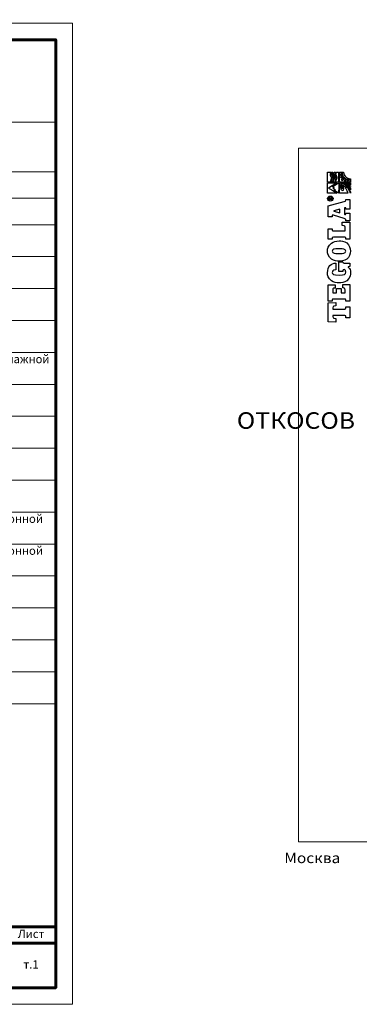
# Model space of a CAD drawing. Units: millimetres. Extents: x -15301 to -5902, y 6346 to 6649.
# Drawn here: x -12193 to -12090, y 6346 to 6644 of the extents above; entities that cross this region are included whole.
import ezdxf

# ---------------------------------------------------------------- set-up
doc = ezdxf.new("R2010")
doc.units = ezdxf.units.MM
doc.layers.get('Defpoints').update_dxf_attribs({"color": 1, "lineweight": 15})
for name, color, linetype, lineweight in [('Внутренняя рамка', 7, 'Continuous', 60), ('Граница чертежа на печать', 7, 'Continuous', 15), ('Текст', 7, 'Continuous', 15)]:
    doc.layers.add(name, color=color, linetype=linetype, lineweight=lineweight)
doc.layers.add('Тегола', color=152, linetype='Continuous')
doc.styles.add('GOST-2.304_Type-B', font='txt')
doc.styles.get("Standard").update_dxf_attribs({"font": 'arial.ttf'})
doc.dimstyles.new('Геомат', dxfattribs={"dimscale": 100, "dimtxt": 0.2, "dimasz": 0.075, "dimexe": 0.015, "dimexo": 0.0625, "dimgap": 0.0625, "dimtad": 1, "dimtxsty": 'Standard', "dimblk": 'OBLIQUE', "dimcen": 0.075, "dimdle": 0.0375, "dimadec": 0, "dimazin": 0, "dimtfac": 1, "dimtmove": 0, "dimatfit": 3, "dimfxl": 1, "dimarcsym": 0})

# ---------------------------------------------------------------- blocks, each defined once
blk = doc.blocks.new('_Oblique')
at = {"color": 0, "linetype": 'ByBlock', "lineweight": -2}
blk.add_line((-0.5, -0.5), (0.5, 0.5), dxfattribs=at)
blk = doc.blocks.new('*D113')
at = {"color": 0, "lineweight": -2, "transparency": 16777216}
for p, q in [((-10564.39, 6535.73), (-10564.39, 6518)), ((-10525.94, 6518.15), (-10564.79, 6518.15))]:
    blk.add_line(p, q, dxfattribs=at)
at = {"color": 0, "linetype": 'ByBlock', "lineweight": -2, "transparency": 16777216}
blk.add_line((-10526.34, 6535.73), (-10526.34, 6518), dxfattribs=at)
at = {"layer": 'Defpoints', "color": 0, "transparency": 16777216}
for p in [(-10564.39, 6536.33), (-10526.34, 6536.33), (-10564.39, 6518.15)]:
    blk.add_point(p, dxfattribs=at)
at = {"color": 0, "lineweight": -2, "transparency": 16777216, "xscale": 1.5, "yscale": 1.5, "zscale": 1.5, "rotation": 180}
blk.add_blockref('_Oblique', (-10564.39, 6518.15), dxfattribs=at)
at = {"color": 0, "lineweight": -2, "transparency": 16777216, "xscale": 1.5, "yscale": 1.5, "zscale": 1.5}
blk.add_blockref('_Oblique', (-10526.34, 6518.15), dxfattribs=at)
at = {"color": 0, "transparency": 16777216, "insert": (-10545.36, 6520.28), "char_height": 3, "width": 9286.6297, "attachment_point": 5}
blk.add_mtext('не менее 500', dxfattribs=at)
blk = doc.blocks.new('*D114')
at = {"color": 0, "linetype": 'ByBlock', "lineweight": -2, "transparency": 16777216}
blk.add_line((-10663.97, 6478.77), (-10663.97, 6461.03), dxfattribs=at)
at = {"color": 0, "lineweight": -2, "transparency": 16777216}
for p, q in [((-10650.5, 6478.77), (-10650.5, 6461.03)), ((-10664.37, 6461.18), (-10650.1, 6461.18))]:
    blk.add_line(p, q, dxfattribs=at)
at = {"layer": 'Defpoints', "color": 0, "transparency": 16777216}
for p in [(-10663.97, 6479.37), (-10650.5, 6479.37), (-10650.5, 6461.18)]:
    blk.add_point(p, dxfattribs=at)
at = {"color": 0, "lineweight": -2, "transparency": 16777216, "xscale": 1.5, "yscale": 1.5, "zscale": 1.5, "rotation": 180}
blk.add_blockref('_Oblique', (-10663.97, 6461.18), dxfattribs=at)
at = {"color": 0, "lineweight": -2, "transparency": 16777216, "xscale": 1.5, "yscale": 1.5, "zscale": 1.5}
blk.add_blockref('_Oblique', (-10650.5, 6461.18), dxfattribs=at)
at = {"color": 0, "transparency": 16777216, "insert": (-10657.24, 6463.31), "char_height": 3, "width": 9286.6297, "attachment_point": 5}
blk.add_mtext(' 500', dxfattribs=at)
blk = doc.blocks.new('*T157')
at = {"layer": 'Граница чертежа на печать', "color": 0, "linetype": 'Continuous', "lineweight": 60, "transparency": 16777216}
for p, q in [((0, 0), (185, 0)), ((0, 0), (0, -18.5)), ((10, 0), (10, -18.5)), ((20, 0), (20, -18.5)), ((30, 0), (30, -18.5)), ((40, 0), (40, -18.5)), ((55, 0), (55, -18.5)), ((65, 0), (65, -18.5)), ((170, 0), (170, -18.5)), ((185, 0), (185, -18.5)), ((170, -5), (185, -5)), ((0, -10), (65, -10)), ((0, -18.5), (185, -18.5))]:
    blk.add_line(p, q, dxfattribs=at)
at = {"layer": 'Граница чертежа на печать', "color": 0, "linetype": 'Continuous', "transparency": 16777216}
blk.add_line((0, -5), (65, -5), dxfattribs=at)
at = {"layer": 'Граница чертежа на печать', "color": 0, "linetype": 'Continuous', "transparency": 16777216, "char_height": 2.5, "width": 13, "attachment_point": 5, "style": 'GOST-2.304_Type-B'}
for s, insert in [('Лист', (177.5, -2.5)), ('т.1', (177.5, -11.75))]:
    blk.add_mtext(s, dxfattribs=dict(at, insert=insert))
at = {"layer": 'Граница чертежа на печать', "color": 0, "linetype": 'Continuous', "transparency": 16777216, "attachment_point": 5}
for s, insert, char_height, width in [('Ведомость чертежей', (117.5, -9.25), 3.5, 103), ('№ док.', (35, -14.25), 2.5, 9), ('Изм.', (5, -14.25), 2.5, 8), ('Кол.уч.', (15, -14.25), 2.5, 9), ('Лист', (25, -14.25), 2.5, 8), ('Подп.', (47.5, -14.25), 2.5, 13), ('Дата', (60, -14.25), 2.5, 8)]:
    blk.add_mtext(s, dxfattribs=dict(at, insert=insert, char_height=char_height, width=width))
blk = doc.blocks.new('Тегола')
at = {"layer": 'Тегола', "color": 152}
for points, knots in [([(-50.4, 0), (-50.4, 0), (-50.8, -16.4), (-50.8, -16.4), (-50.8, -16.4), (-50.8, -16.4), (-43.5, -16.4), (-43.5, -16.4), (-43.5, -16.4), (-43.5, -16.4), (-42.7, -12.5), (-42.7, -12.5), (-42.7, -12.5), (-42.4, -10.8), (-42.3, -10.2), (-39.2, -10.2), (-39.2, -10.2), (-39.2, -10.2), (-36.8, -10.2), (-36.8, -10.2), (-36.8, -10.2), (-36.8, -10.2), (-36.8, -35.7), (-36.8, -35.7), (-36.8, -35.7), (-36.8, -37.9), (-37.4, -38.4), (-39.2, -38.4), (-39.2, -38.4), (-39.2, -38.4), (-41.7, -38.4), (-41.7, -38.4), (-41.7, -38.4), (-41.7, -38.4), (-41.7, -47), (-41.7, -47), (-41.7, -47), (-41.7, -47), (-18.1, -47), (-18.1, -47), (-18.1, -47), (-18.1, -47), (-18.1, -38.4), (-18.1, -38.4), (-18.1, -38.4), (-18.1, -38.4), (-20.6, -38.4), (-20.6, -38.4), (-20.6, -38.4), (-23, -38.4), (-23, -37), (-23, -35.7), (-23, -35.7), (-23, -35.7), (-23, -10.2), (-23, -10.2), (-23, -10.2), (-23, -10.2), (-20.6, -10.2), (-20.6, -10.2), (-20.6, -10.2), (-17.6, -10.2), (-17.4, -10.5), (-17, -12.5), (-17, -12.5), (-17, -12.5), (-16.3, -16.4), (-16.3, -16.4), (-16.3, -16.4), (-16.3, -16.4), (-9, -16.4), (-9, -16.4), (-9, -16.4), (-9, -16.4), (-9.4, 0), (-9.4, 0), (-9.4, 0), (-9.4, 0), (-50.4, 0), (-50.4, 0)], [0, 0, 0, 0, 0.05, 0.05, 0.05, 0.05, 0.1, 0.1, 0.1, 0.1, 0.15, 0.15, 0.15, 0.15, 0.2, 0.2, 0.2, 0.2, 0.25, 0.25, 0.25, 0.25, 0.3, 0.3, 0.3, 0.3, 0.35, 0.35, 0.35, 0.35, 0.4, 0.4, 0.4, 0.4, 0.45, 0.45, 0.45, 0.45, 0.5, 0.5, 0.5, 0.5, 0.55, 0.55, 0.55, 0.55, 0.6, 0.6, 0.6, 0.6, 0.65, 0.65, 0.65, 0.65, 0.7, 0.7, 0.7, 0.7, 0.75, 0.75, 0.75, 0.75, 0.8, 0.8, 0.8, 0.8, 0.85, 0.85, 0.85, 0.85, 0.9, 0.9, 0.9, 0.9, 0.95, 0.95, 0.95, 0.95, 1, 1, 1, 1]), ([(22.1, -34.3), (21.5, -35.9), (20.9, -36.8), (17.6, -36.8), (17.6, -36.8), (17.6, -36.8), (12.1, -36.8), (12.1, -36.8), (12.1, -36.8), (12.1, -36.8), (12.1, -28.3), (12.1, -28.3), (12.1, -28.3), (12.1, -28.3), (21.1, -28.3), (21.1, -28.3), (21.1, -28.3), (21.1, -28.3), (21.1, -18.1), (21.1, -18.1), (21.1, -18.1), (21.1, -18.1), (12.1, -18.1), (12.1, -18.1), (12.1, -18.1), (12.1, -18.1), (12.1, -10.2), (12.1, -10.2), (12.1, -10.2), (12.1, -10.2), (18, -10.2), (18, -10.2), (18, -10.2), (20.6, -10.2), (21.1, -10.5), (21.5, -12.1), (21.5, -12.1), (21.7, -13), (21.9, -14.5), (22, -15.1), (22, -15.1), (22, -15.1), (29.2, -15.1), (29.2, -15.1), (29.2, -15.1), (29.2, -15.1), (29.2, 0), (29.2, 0), (29.2, 0), (29.2, 0), (-6, 0), (-6, 0), (-6, 0), (-6, 0), (-6, -8.6), (-6, -8.6), (-6, -8.6), (-6, -8.6), (-4, -8.6), (-4, -8.6), (-4, -8.6), (-1.6, -8.6), (-1.7, -9.9), (-1.7, -11.3), (-1.7, -11.3), (-1.7, -11.3), (-1.7, -35.7), (-1.7, -35.7), (-1.7, -35.7), (-1.7, -37), (-1.6, -38.4), (-4.1, -38.4), (-4.1, -38.4), (-4.1, -38.4), (-6, -38.4), (-6, -38.4), (-6, -38.4), (-6, -38.4), (-6, -47), (-6, -47), (-6, -47), (-6, -47), (29.6, -47), (29.6, -47), (29.6, -47), (29.6, -47), (30, -31.7), (30, -31.7), (30, -31.7), (30, -31.7), (22.7, -31.7), (22.7, -31.7), (22.7, -31.7), (22.6, -32.6), (22.4, -33.5), (22.1, -34.3)], [0, 0, 0, 0, 0.041667, 0.041667, 0.041667, 0.041667, 0.083333, 0.083333, 0.083333, 0.083333, 0.125, 0.125, 0.125, 0.125, 0.166667, 0.166667, 0.166667, 0.166667, 0.208333, 0.208333, 0.208333, 0.208333, 0.25, 0.25, 0.25, 0.25, 0.291667, 0.291667, 0.291667, 0.291667, 0.333333, 0.333333, 0.333333, 0.333333, 0.375, 0.375, 0.375, 0.375, 0.416667, 0.416667, 0.416667, 0.416667, 0.458333, 0.458333, 0.458333, 0.458333, 0.5, 0.5, 0.5, 0.5, 0.541667, 0.541667, 0.541667, 0.541667, 0.583333, 0.583333, 0.583333, 0.583333, 0.625, 0.625, 0.625, 0.625, 0.666667, 0.666667, 0.666667, 0.666667, 0.708333, 0.708333, 0.708333, 0.708333, 0.75, 0.75, 0.75, 0.75, 0.791667, 0.791667, 0.791667, 0.791667, 0.833333, 0.833333, 0.833333, 0.833333, 0.875, 0.875, 0.875, 0.875, 0.916667, 0.916667, 0.916667, 0.916667, 0.958333, 0.958333, 0.958333, 0.958333, 1, 1, 1, 1]), ([(57.8, -31.8), (57.8, -31.8), (59, -31.8), (59, -31.8), (59, -31.8), (61.7, -31.8), (61.7, -33), (61.7, -34.5), (61.7, -34.5), (61.7, -34.5), (61.7, -34.8), (61.7, -34.8), (61.7, -34.8), (61.7, -36.9), (59.3, -37.9), (56, -37.9), (56, -37.9), (52, -37.9), (49.7, -36.5), (49.7, -23.6), (49.7, -23.6), (49.7, -10.3), (52, -9), (55.5, -9), (55.5, -9), (57.3, -9), (61.1, -9.6), (61.4, -16.4), (61.4, -16.4), (61.4, -16.4), (75.6, -16.4), (75.6, -16.4), (75.6, -16.4), (75.6, -6.4), (68.6, 1.2), (54.4, 1.2), (54.4, 1.2), (49.9, 1.2), (42.8, -0.1), (37.7, -7.4), (37.7, -7.4), (34.5, -12.1), (33, -18.4), (33, -23.6), (33, -23.6), (33, -27.9), (33.6, -34.8), (37.4, -40.1), (37.4, -40.1), (43.1, -48.2), (52.8, -48.1), (55.6, -48.1), (55.6, -48.1), (60.1, -48.1), (63.3, -47.1), (67.1, -43.4), (67.1, -43.4), (67.1, -43.4), (67.5, -43.4), (67.5, -43.4), (67.5, -43.4), (67.5, -43.4), (68.2, -47), (68.2, -47), (68.2, -47), (68.2, -47), (75.5, -47), (75.5, -47), (75.5, -47), (75.5, -47), (75.5, -34.6), (75.5, -34.6), (75.5, -34.6), (75.5, -32.7), (76.2, -32), (78.5, -31.8), (78.5, -31.8), (78.5, -31.8), (78.5, -23.2), (78.5, -23.2), (78.5, -23.2), (78.5, -23.2), (57.8, -23.2), (57.8, -23.2), (57.8, -23.2), (57.8, -23.2), (57.8, -31.8), (57.8, -31.8)], [0, 0, 0, 0, 0.045455, 0.045455, 0.045455, 0.045455, 0.090909, 0.090909, 0.090909, 0.090909, 0.136364, 0.136364, 0.136364, 0.136364, 0.181818, 0.181818, 0.181818, 0.181818, 0.227273, 0.227273, 0.227273, 0.227273, 0.272727, 0.272727, 0.272727, 0.272727, 0.318182, 0.318182, 0.318182, 0.318182, 0.363636, 0.363636, 0.363636, 0.363636, 0.409091, 0.409091, 0.409091, 0.409091, 0.454545, 0.454545, 0.454545, 0.454545, 0.5, 0.5, 0.5, 0.5, 0.545455, 0.545455, 0.545455, 0.545455, 0.590909, 0.590909, 0.590909, 0.590909, 0.636364, 0.636364, 0.636364, 0.636364, 0.681818, 0.681818, 0.681818, 0.681818, 0.727273, 0.727273, 0.727273, 0.727273, 0.772727, 0.772727, 0.772727, 0.772727, 0.818182, 0.818182, 0.818182, 0.818182, 0.863636, 0.863636, 0.863636, 0.863636, 0.909091, 0.909091, 0.909091, 0.909091, 0.954545, 0.954545, 0.954545, 0.954545, 1, 1, 1, 1]), ([(101.4, 1.2), (97, 1.2), (89.3, -0.1), (84.3, -7.4), (84.3, -7.4), (80.4, -13), (79.5, -19.3), (79.5, -23.5), (79.5, -23.5), (79.5, -27.7), (80.2, -34.6), (84, -39.9), (84, -39.9), (88.3, -46), (95.6, -48.1), (101.4, -48.1), (101.4, -48.1), (107.1, -48.1), (114.5, -46), (118.8, -39.9), (118.8, -39.9), (122.6, -34.6), (123.3, -27.7), (123.3, -23.5), (123.3, -23.5), (123.3, -17.7), (121.6, -11.6), (118.6, -7.4), (118.6, -7.4), (113.5, -0.1), (105.8, 1.2), (101.4, 1.2)], [0, 0, 0, 0, 0.125, 0.125, 0.125, 0.125, 0.25, 0.25, 0.25, 0.25, 0.375, 0.375, 0.375, 0.375, 0.5, 0.5, 0.5, 0.5, 0.625, 0.625, 0.625, 0.625, 0.75, 0.75, 0.75, 0.75, 0.875, 0.875, 0.875, 0.875, 1, 1, 1, 1]), ([(150.7, -36.8), (150.7, -36.8), (145, -36.8), (145, -36.8), (145, -36.8), (145, -36.8), (145, -10.1), (145, -10.1), (145, -10.1), (145, -9.5), (145.1, -8.6), (147, -8.6), (147, -8.6), (147, -8.6), (149.4, -8.6), (149.4, -8.6), (149.4, -8.6), (149.4, -8.6), (149.4, 0), (149.4, 0), (149.4, 0), (149.4, 0), (126.9, 0), (126.9, 0), (126.9, 0), (126.9, 0), (126.9, -8.6), (126.9, -8.6), (126.9, -8.6), (126.9, -8.6), (128.8, -8.6), (128.8, -8.6), (128.8, -8.6), (130.6, -8.6), (131.2, -9.1), (131.2, -11.3), (131.2, -11.3), (131.2, -11.3), (131.2, -35.7), (131.2, -35.7), (131.2, -35.7), (131.2, -37.9), (130.6, -38.4), (128.8, -38.4), (128.8, -38.4), (128.8, -38.4), (126.9, -38.4), (126.9, -38.4), (126.9, -38.4), (126.9, -38.4), (126.9, -47), (126.9, -47), (126.9, -47), (126.9, -47), (163.7, -47), (163.7, -47), (163.7, -47), (163.7, -47), (163.7, -30.5), (163.7, -30.5), (163.7, -30.5), (163.7, -30.5), (156.4, -30.5), (156.4, -30.5), (156.4, -30.5), (155.4, -37.5), (154.4, -36.8), (150.7, -36.8)], [0, 0, 0, 0, 0.058824, 0.058824, 0.058824, 0.058824, 0.117647, 0.117647, 0.117647, 0.117647, 0.176471, 0.176471, 0.176471, 0.176471, 0.235294, 0.235294, 0.235294, 0.235294, 0.294118, 0.294118, 0.294118, 0.294118, 0.352941, 0.352941, 0.352941, 0.352941, 0.411765, 0.411765, 0.411765, 0.411765, 0.470588, 0.470588, 0.470588, 0.470588, 0.529412, 0.529412, 0.529412, 0.529412, 0.588235, 0.588235, 0.588235, 0.588235, 0.647059, 0.647059, 0.647059, 0.647059, 0.705882, 0.705882, 0.705882, 0.705882, 0.764706, 0.764706, 0.764706, 0.764706, 0.823529, 0.823529, 0.823529, 0.823529, 0.882353, 0.882353, 0.882353, 0.882353, 0.941176, 0.941176, 0.941176, 0.941176, 1, 1, 1, 1]), ([(211.3, -38.4), (208.7, -38.4), (208.4, -36.4), (207.9, -34.4), (207.9, -34.4), (207.9, -34.4), (198.5, 0), (198.5, 0), (198.5, 0), (198.5, 0), (174.9, 0), (174.9, 0), (174.9, 0), (174.9, 0), (174.9, -8.6), (174.9, -8.6), (174.9, -8.6), (174.9, -8.6), (177.3, -8.6), (177.3, -8.6), (177.3, -8.6), (178, -8.6), (178.8, -8.8), (178.8, -9.6), (178.8, -9.6), (178.8, -10.1), (178.6, -10.6), (178.3, -11.7), (178.3, -11.7), (178.3, -11.7), (171.3, -34.2), (171.3, -34.2), (171.3, -34.2), (170.4, -37.3), (170, -38.4), (167.4, -38.4), (167.4, -38.4), (167.4, -38.4), (166.3, -38.4), (166.3, -38.4), (166.3, -38.4), (166.3, -38.4), (166.3, -47), (166.3, -47), (166.3, -47), (166.3, -47), (182.6, -47), (182.6, -47), (182.6, -47), (182.6, -47), (182.6, -38.4), (182.6, -38.4), (182.6, -38.4), (182.6, -38.4), (181.9, -38.4), (181.9, -38.4), (181.9, -38.4), (179.7, -38.4), (180, -37), (180.2, -36.2), (180.2, -36.2), (180.2, -36.2), (180.4, -35.4), (180.4, -35.4), (180.4, -35.4), (180.4, -35.4), (194.1, -35.4), (194.1, -35.4), (194.1, -35.4), (194.6, -36.8), (194.5, -37.2), (194.5, -37.3), (194.5, -37.3), (194.5, -37.9), (194.1, -38.4), (192.8, -38.4), (192.8, -38.4), (192.8, -38.4), (191.2, -38.4), (191.2, -38.4), (191.2, -38.4), (191.2, -38.4), (191.2, -47), (191.2, -47), (191.2, -47), (191.2, -47), (212.2, -47), (212.2, -47), (212.2, -47), (212.2, -47), (212.2, -38.4), (212.2, -38.4), (212.2, -38.4), (212.2, -38.4), (211.3, -38.4), (211.3, -38.4)], [0, 0, 0, 0, 0.041667, 0.041667, 0.041667, 0.041667, 0.083333, 0.083333, 0.083333, 0.083333, 0.125, 0.125, 0.125, 0.125, 0.166667, 0.166667, 0.166667, 0.166667, 0.208333, 0.208333, 0.208333, 0.208333, 0.25, 0.25, 0.25, 0.25, 0.291667, 0.291667, 0.291667, 0.291667, 0.333333, 0.333333, 0.333333, 0.333333, 0.375, 0.375, 0.375, 0.375, 0.416667, 0.416667, 0.416667, 0.416667, 0.458333, 0.458333, 0.458333, 0.458333, 0.5, 0.5, 0.5, 0.5, 0.541667, 0.541667, 0.541667, 0.541667, 0.583333, 0.583333, 0.583333, 0.583333, 0.625, 0.625, 0.625, 0.625, 0.666667, 0.666667, 0.666667, 0.666667, 0.708333, 0.708333, 0.708333, 0.708333, 0.75, 0.75, 0.75, 0.75, 0.791667, 0.791667, 0.791667, 0.791667, 0.833333, 0.833333, 0.833333, 0.833333, 0.875, 0.875, 0.875, 0.875, 0.916667, 0.916667, 0.916667, 0.916667, 0.958333, 0.958333, 0.958333, 0.958333, 1, 1, 1, 1]), ([(214, 1), (210.9, 1), (208.5, -1.6), (208.5, -4.8), (208.5, -4.8), (208.5, -8.1), (210.9, -10.7), (214, -10.7), (214, -10.7), (217, -10.7), (219.4, -8.1), (219.4, -4.8), (219.4, -4.8), (219.4, -1.6), (217, 1), (214, 1)], [0, 0, 0, 0, 0.25, 0.25, 0.25, 0.25, 0.5, 0.5, 0.5, 0.5, 0.75, 0.75, 0.75, 0.75, 1, 1, 1, 1]), ([(214, -9.7), (211.4, -9.7), (209.4, -7.5), (209.4, -4.8), (209.4, -4.8), (209.4, -2.2), (211.4, 0), (214, 0), (214, 0), (216.5, 0), (218.5, -2.2), (218.5, -4.8), (218.5, -4.8), (218.5, -7.5), (216.5, -9.7), (214, -9.7)], [0, 0, 0, 0, 0.25, 0.25, 0.25, 0.25, 0.5, 0.5, 0.5, 0.5, 0.75, 0.75, 0.75, 0.75, 1, 1, 1, 1]), ([(236.7, -1), (236.7, -1), (247.6, -18.9), (247.6, -18.9), (247.6, -18.9), (247.6, -18.9), (247.6, 1.2), (247.6, 1.2), (247.6, 1.2), (247.6, 1.2), (225.7, 1.2), (225.7, 1.2), (225.7, 1.2), (225.7, 1.2), (225.8, -18.9), (225.8, -18.9), (225.8, -18.9), (225.8, -18.9), (236.8, -1.1), (236.7, -1)], [0, 0, 0, 0, 0.2, 0.2, 0.2, 0.2, 0.4, 0.4, 0.4, 0.4, 0.6, 0.6, 0.6, 0.6, 0.8, 0.8, 0.8, 0.8, 1, 1, 1, 1]), ([(249.1, 1.2), (249.1, 1.2), (249.1, -5.5), (249.1, -5.5), (249.1, -5.5), (249.6, -5.3), (251, -4.8), (252.4, -5.1), (252.4, -5.1), (255.2, -5.6), (255.2, -6.6), (257.8, -6.8), (257.8, -6.8), (261.5, -7.1), (261.2, -5.5), (264.2, -4.8), (264.2, -4.8), (267.3, -4), (270.1, -5.8), (271, -6.4), (271, -6.4), (271, -6.4), (271, 1.2), (271, 1.2), (271, 1.2), (271, 1.2), (249.1, 1.2), (249.1, 1.2)], [0, 0, 0, 0, 0.142857, 0.142857, 0.142857, 0.142857, 0.285714, 0.285714, 0.285714, 0.285714, 0.428571, 0.428571, 0.428571, 0.428571, 0.571429, 0.571429, 0.571429, 0.571429, 0.714286, 0.714286, 0.714286, 0.714286, 0.857143, 0.857143, 0.857143, 0.857143, 1, 1, 1, 1]), ([(106.5, -25.8), (106.5, -31.7), (106.1, -37.9), (101.4, -37.9), (101.4, -37.9), (96.6, -37.9), (96.2, -31.7), (96.2, -25.8), (96.2, -25.8), (96.2, -25.8), (96.2, -21.2), (96.2, -21.2), (96.2, -21.2), (96.2, -15.2), (96.6, -9), (101.4, -9), (101.4, -9), (105.8, -9), (106.5, -14.3), (106.5, -21.3), (106.5, -21.3), (106.5, -21.3), (106.5, -25.8), (106.5, -25.8)], [0, 0, 0, 0, 0.166667, 0.166667, 0.166667, 0.166667, 0.333333, 0.333333, 0.333333, 0.333333, 0.5, 0.5, 0.5, 0.5, 0.666667, 0.666667, 0.666667, 0.666667, 0.833333, 0.833333, 0.833333, 0.833333, 1, 1, 1, 1]), ([(183.4, -25.2), (183.4, -25.2), (187.4, -12.1), (187.4, -12.1), (187.4, -12.1), (187.4, -12.1), (187.8, -12.1), (187.8, -12.1), (187.8, -12.1), (187.8, -12.1), (191.3, -25.2), (191.3, -25.2), (191.3, -25.2), (191.3, -25.2), (183.4, -25.2), (183.4, -25.2)], [0, 0, 0, 0, 0.25, 0.25, 0.25, 0.25, 0.5, 0.5, 0.5, 0.5, 0.75, 0.75, 0.75, 0.75, 1, 1, 1, 1]), ([(215.1, -5), (215.7, -4.8), (216, -4.1), (216, -3.5), (216, -3.5), (216, -2), (214.8, -1.9), (214.2, -1.9), (214.2, -1.9), (214.2, -1.9), (211.9, -1.9), (211.9, -1.9), (211.9, -1.9), (211.9, -1.9), (211.9, -7.8), (211.9, -7.8), (211.9, -7.8), (211.9, -7.8), (212.6, -7.8), (212.6, -7.8), (212.6, -7.8), (212.6, -7.8), (212.6, -5.3), (212.6, -5.3), (212.6, -5.3), (212.6, -5.3), (214.1, -5.3), (214.1, -5.3), (214.1, -5.3), (215.1, -5.3), (215.1, -6), (215.1, -6.6), (215.1, -6.6), (215.1, -7.3), (215.1, -7.6), (215.3, -7.8), (215.3, -7.8), (215.3, -7.8), (216.1, -7.8), (216.1, -7.8), (216.1, -7.8), (215.8, -7.5), (215.9, -7.2), (215.8, -6.4), (215.8, -6.4), (215.8, -5.8), (215.8, -5.3), (215.1, -5)], [0, 0, 0, 0, 0.083333, 0.083333, 0.083333, 0.083333, 0.166667, 0.166667, 0.166667, 0.166667, 0.25, 0.25, 0.25, 0.25, 0.333333, 0.333333, 0.333333, 0.333333, 0.416667, 0.416667, 0.416667, 0.416667, 0.5, 0.5, 0.5, 0.5, 0.583333, 0.583333, 0.583333, 0.583333, 0.666667, 0.666667, 0.666667, 0.666667, 0.75, 0.75, 0.75, 0.75, 0.833333, 0.833333, 0.833333, 0.833333, 0.916667, 0.916667, 0.916667, 0.916667, 1, 1, 1, 1]), ([(214.2, -4.6), (214.2, -4.6), (212.6, -4.6), (212.6, -4.6), (212.6, -4.6), (212.6, -4.6), (212.6, -2.5), (212.6, -2.5), (212.6, -2.5), (212.6, -2.5), (214.1, -2.5), (214.1, -2.5), (214.1, -2.5), (214.7, -2.5), (215.2, -2.8), (215.2, -3.5), (215.2, -3.5), (215.2, -4.5), (214.5, -4.6), (214.2, -4.6)], [0, 0, 0, 0, 0.2, 0.2, 0.2, 0.2, 0.4, 0.4, 0.4, 0.4, 0.6, 0.6, 0.6, 0.6, 0.8, 0.8, 0.8, 0.8, 1, 1, 1, 1]), ([(235.6, -10.6), (234.5, -12.4), (232.6, -16.1), (232.6, -16.1), (232.6, -16.1), (232.6, -16.1), (232.1, -12.7), (232.1, -12.7), (232.1, -12.7), (232.1, -12.7), (225.9, -22.7), (225.9, -22.7), (225.9, -22.7), (225.9, -22.7), (247.6, -22.8), (247.6, -22.7), (247.6, -22.7), (247.6, -22.7), (239.5, -9.8), (239.5, -9.8), (239.5, -9.8), (239.5, -9.8), (237.1, -13.7), (237.1, -13.7), (237.1, -13.7), (236.5, -12.2), (235.7, -10.6), (235.6, -10.6)], [0, 0, 0, 0, 0.142857, 0.142857, 0.142857, 0.142857, 0.285714, 0.285714, 0.285714, 0.285714, 0.428571, 0.428571, 0.428571, 0.428571, 0.571429, 0.571429, 0.571429, 0.571429, 0.714286, 0.714286, 0.714286, 0.714286, 0.857143, 0.857143, 0.857143, 0.857143, 1, 1, 1, 1]), ([(265, -7.2), (262.2, -8.4), (261.1, -10.4), (257.9, -9.6), (257.9, -9.6), (255.3, -9), (254.8, -7.7), (251.8, -7), (251.8, -7), (250.7, -6.8), (249.6, -7.2), (249.1, -7.4), (249.1, -7.4), (249.1, -7.4), (249.1, -9.7), (249.1, -9.7), (249.1, -9.7), (249.7, -9.5), (251.2, -9.1), (252.4, -9.5), (252.4, -9.5), (255.2, -10.4), (255.3, -11.1), (257.8, -11.7), (257.8, -11.7), (261.5, -12.5), (262.5, -10.3), (265.1, -9.1), (265.1, -9.1), (267.1, -8.2), (270.1, -9.9), (271, -10.4), (271, -10.4), (271, -10.4), (271, -8.5), (271, -8.5), (271, -8.5), (270.1, -8), (266.9, -6.4), (265, -7.2)], [0, 0, 0, 0, 0.1, 0.1, 0.1, 0.1, 0.2, 0.2, 0.2, 0.2, 0.3, 0.3, 0.3, 0.3, 0.4, 0.4, 0.4, 0.4, 0.5, 0.5, 0.5, 0.5, 0.6, 0.6, 0.6, 0.6, 0.7, 0.7, 0.7, 0.7, 0.8, 0.8, 0.8, 0.8, 0.9, 0.9, 0.9, 0.9, 1, 1, 1, 1]), ([(264.2, -12.3), (261.5, -13.6), (261, -15.1), (257.9, -14.4), (257.9, -14.4), (255.3, -13.8), (254.8, -12.5), (251.8, -11.8), (251.8, -11.8), (250.7, -11.5), (249.6, -12), (249.1, -12.2), (249.1, -12.2), (249.1, -12.2), (249.1, -15.4), (249.1, -15.4), (249.1, -15.4), (249.6, -15.2), (251, -14.7), (252.4, -15), (252.4, -15), (255.3, -15.5), (255.2, -16.1), (257.8, -16.7), (257.8, -16.7), (261.1, -17.5), (262.2, -15.1), (264.8, -14.3), (264.8, -14.3), (267.7, -13.4), (270.1, -15), (271, -15.6), (271, -15.6), (271, -15.6), (271, -13.5), (271, -13.5), (271, -13.5), (270, -13), (266.6, -11.2), (264.2, -12.3)], [0, 0, 0, 0, 0.1, 0.1, 0.1, 0.1, 0.2, 0.2, 0.2, 0.2, 0.3, 0.3, 0.3, 0.3, 0.4, 0.4, 0.4, 0.4, 0.5, 0.5, 0.5, 0.5, 0.6, 0.6, 0.6, 0.6, 0.7, 0.7, 0.7, 0.7, 0.8, 0.8, 0.8, 0.8, 0.9, 0.9, 0.9, 0.9, 1, 1, 1, 1]), ([(265, -17.1), (262.2, -18.3), (261.3, -19.9), (257.9, -19.5), (257.9, -19.5), (255.2, -19.2), (254.8, -17.6), (251.8, -16.9), (251.8, -16.9), (250.7, -16.7), (249.6, -17.1), (249.1, -17.3), (249.1, -17.3), (249.1, -17.3), (249.1, -22.6), (249.1, -22.6), (249.1, -22.6), (249.1, -22.6), (271, -22.6), (271, -22.6), (271, -22.6), (271, -22.6), (271, -18.4), (271, -18.4), (271, -18.4), (270.1, -17.9), (266.9, -16.3), (265, -17.1)], [0, 0, 0, 0, 0.142857, 0.142857, 0.142857, 0.142857, 0.285714, 0.285714, 0.285714, 0.285714, 0.428571, 0.428571, 0.428571, 0.428571, 0.571429, 0.571429, 0.571429, 0.571429, 0.714286, 0.714286, 0.714286, 0.714286, 0.857143, 0.857143, 0.857143, 0.857143, 1, 1, 1, 1]), ([(225.7, -42.5), (242.1, -36.1), (245.2, -30.4), (243.4, -28.3), (243.4, -28.3), (242.8, -27.6), (241.7, -27.2), (240.1, -27.3), (240.1, -27.3), (236.8, -27.3), (233.1, -29.6), (235.4, -30.6), (235.4, -30.6), (236, -30.8), (237.2, -30.9), (237.7, -30.9), (237.7, -30.9), (240.3, -30.6), (241, -29.4), (240.5, -29), (240.5, -29), (240.2, -28.8), (239.4, -28.7), (238.7, -29), (238.7, -29), (238.2, -29.2), (238.1, -29.6), (239.4, -29.7), (239.4, -29.7), (236.6, -30.2), (236.6, -29), (238, -28.4), (238, -28.4), (239.6, -27.7), (241.5, -27.9), (242.1, -28.7), (242.1, -28.7), (243.6, -30.5), (239.4, -33.6), (235.3, -33.7), (235.3, -33.7), (232.7, -33.7), (231.3, -32.7), (231.2, -31.7), (231.2, -31.7), (230.8, -28.7), (235.8, -25.9), (241.1, -26), (241.1, -26), (242.8, -26.1), (244.7, -26.8), (245.5, -27.9), (245.5, -27.9), (247.2, -30.2), (245.1, -34), (244.7, -34.6), (244.7, -34.6), (240.7, -40.5), (230.2, -46.1), (225.8, -48.1), (225.8, -48.1), (225.8, -48.1), (228.4, -48.1), (228.4, -48.1), (228.4, -48.1), (230.8, -47.1), (240.1, -42.7), (246, -34.4), (246, -34.4), (245.3, -37.6), (240.2, -43.9), (234.9, -48.1), (234.9, -48.1), (234.9, -48.1), (233.1, -48.1), (233.1, -48.1), (233.1, -48.1), (233.1, -48.1), (236.8, -48.1), (236.8, -48.1), (236.8, -48.1), (239.1, -46.1), (242.2, -43), (246.1, -36.8), (246.1, -36.8), (245.2, -39.9), (242.6, -44.5), (240.2, -48.1), (240.2, -48.1), (240.2, -48.1), (241.7, -48.1), (241.7, -48.1), (241.7, -48.1), (242.3, -47), (244.9, -42.4), (246.1, -39), (246.1, -39), (245.7, -41), (244.2, -46.7), (243.9, -48.1), (243.9, -48.1), (243.9, -48.1), (247.6, -48.1), (247.6, -48.1), (247.6, -48.1), (247.6, -48.1), (247.6, -24.3), (247.6, -24.3), (247.6, -24.3), (247.6, -24.3), (225.7, -24.3), (225.7, -24.3), (225.7, -24.3), (225.7, -24.3), (225.6, -42.5), (225.7, -42.5)], [0, 0, 0, 0, 0.034483, 0.034483, 0.034483, 0.034483, 0.068966, 0.068966, 0.068966, 0.068966, 0.103448, 0.103448, 0.103448, 0.103448, 0.137931, 0.137931, 0.137931, 0.137931, 0.172414, 0.172414, 0.172414, 0.172414, 0.206897, 0.206897, 0.206897, 0.206897, 0.241379, 0.241379, 0.241379, 0.241379, 0.275862, 0.275862, 0.275862, 0.275862, 0.310345, 0.310345, 0.310345, 0.310345, 0.344828, 0.344828, 0.344828, 0.344828, 0.37931, 0.37931, 0.37931, 0.37931, 0.413793, 0.413793, 0.413793, 0.413793, 0.448276, 0.448276, 0.448276, 0.448276, 0.482759, 0.482759, 0.482759, 0.482759, 0.517241, 0.517241, 0.517241, 0.517241, 0.551724, 0.551724, 0.551724, 0.551724, 0.586207, 0.586207, 0.586207, 0.586207, 0.62069, 0.62069, 0.62069, 0.62069, 0.655172, 0.655172, 0.655172, 0.655172, 0.689655, 0.689655, 0.689655, 0.689655, 0.724138, 0.724138, 0.724138, 0.724138, 0.758621, 0.758621, 0.758621, 0.758621, 0.793103, 0.793103, 0.793103, 0.793103, 0.827586, 0.827586, 0.827586, 0.827586, 0.862069, 0.862069, 0.862069, 0.862069, 0.896552, 0.896552, 0.896552, 0.896552, 0.931034, 0.931034, 0.931034, 0.931034, 0.965517, 0.965517, 0.965517, 0.965517, 1, 1, 1, 1]), ([(249.1, -48.1), (249.1, -48.1), (256.7, -48.1), (256.7, -48.1), (256.7, -48.1), (256.7, -39.8), (263.1, -33), (270.9, -33), (270.9, -33), (270.9, -33), (270.9, -33), (270.9, -33), (270.9, -33), (270.9, -33), (270.9, -24.3), (270.9, -24.3), (270.9, -24.3), (270.9, -24.3), (249.1, -24.3), (249.1, -24.3), (249.1, -24.3), (249.1, -24.3), (249.1, -48.1), (249.1, -48.1)], [0, 0, 0, 0, 0.166667, 0.166667, 0.166667, 0.166667, 0.333333, 0.333333, 0.333333, 0.333333, 0.5, 0.5, 0.5, 0.5, 0.666667, 0.666667, 0.666667, 0.666667, 0.833333, 0.833333, 0.833333, 0.833333, 1, 1, 1, 1]), ([(256.1, -42.3), (254.7, -41.8), (252.2, -43.2), (251.1, -41.1), (251.1, -41.1), (251.1, -41.1), (250.8, -40), (250.8, -40), (250.8, -40), (252.4, -41.2), (255.2, -39.7), (256.1, -42.3)], [0, 0, 0, 0, 0.333333, 0.333333, 0.333333, 0.333333, 0.666667, 0.666667, 0.666667, 0.666667, 1, 1, 1, 1]), ([(257.1, -39.1), (255.4, -38), (251.8, -38.9), (251.2, -35.8), (251.2, -35.8), (251.2, -35.8), (251.1, -34.4), (251.1, -34.4), (251.1, -34.4), (252.7, -36.4), (256.9, -35.5), (257.1, -39.1)], [0, 0, 0, 0, 0.333333, 0.333333, 0.333333, 0.333333, 0.666667, 0.666667, 0.666667, 0.666667, 1, 1, 1, 1]), ([(253.4, -29.4), (253.4, -29.4), (254.1, -27.8), (254.1, -27.8), (254.1, -27.8), (255, -30.8), (260.3, -32.2), (258.8, -36.3), (258.8, -36.3), (257.4, -34.1), (252.7, -33), (253.4, -29.4)], [0, 0, 0, 0, 0.333333, 0.333333, 0.333333, 0.333333, 0.666667, 0.666667, 0.666667, 0.666667, 1, 1, 1, 1]), ([(259.4, -27.1), (259.4, -27.1), (260.3, -26.1), (260.3, -26.1), (260.3, -26.1), (260.1, -28.6), (263.4, -30.9), (261.3, -33.6), (261.3, -33.6), (260.9, -31.6), (258, -29.6), (259.4, -27.1)], [0, 0, 0, 0, 0.333333, 0.333333, 0.333333, 0.333333, 0.666667, 0.666667, 0.666667, 0.666667, 1, 1, 1, 1]), ([(264.4, -26.8), (264.4, -26.8), (265.3, -26.3), (265.3, -26.3), (265.3, -26.3), (264.6, -28.1), (266.7, -30.7), (264.5, -32.3), (264.5, -32.3), (264.6, -30.7), (262.7, -28.4), (264.4, -26.8)], [0, 0, 0, 0, 0.333333, 0.333333, 0.333333, 0.333333, 0.666667, 0.666667, 0.666667, 0.666667, 1, 1, 1, 1]), ([(268.2, -27.7), (268.2, -27.7), (268.9, -27.5), (268.9, -27.5), (268.9, -27.5), (268.2, -28.7), (269.2, -30.8), (267.5, -31.5), (267.5, -31.5), (267.8, -30.4), (266.8, -28.6), (268.2, -27.7)], [0, 0, 0, 0, 0.333333, 0.333333, 0.333333, 0.333333, 0.666667, 0.666667, 0.666667, 0.666667, 1, 1, 1, 1]), ([(251.9, -45.4), (251.9, -45.4), (251.5, -44.7), (251.5, -44.7), (251.5, -44.7), (252.8, -45.2), (254.5, -43.6), (255.5, -45.3), (255.5, -45.3), (254.5, -45.2), (253, -46.6), (251.9, -45.4)], [0, 0, 0, 0, 0.333333, 0.333333, 0.333333, 0.333333, 0.666667, 0.666667, 0.666667, 0.666667, 1, 1, 1, 1])]:
    blk.add_open_spline(points, degree=3, knots=knots, dxfattribs=at)

msp = doc.modelspace()

# ---------------------------------------------------------------- linework, layer by layer
at = {"layer": 'Внутренняя рамка', "lineweight": 60}
msp.add_lwpolyline([(-12366.711, 6351.089), (-12366.711, 6638.089), (-12181.711, 6638.089), (-12181.711, 6351.089), (-12366.711, 6351.089)], dxfattribs=at)
at = {"layer": 'Граница чертежа на печать'}
for p, q in [((-12366.711, 6638.089), (-12181.711, 6638.089)), ((-12181.711, 6638.089), (-12181.711, 6572.422)), ((-12351.711, 6613.089), (-12181.711, 6613.089)), ((-12366.711, 6598.089), (-12181.711, 6598.089)), ((-12366.711, 6590.089), (-12181.711, 6590.089)), ((-12366.711, 6582.089), (-12181.711, 6582.089)), ((-12366.711, 6572.422), (-12181.711, 6572.422)), ((-12366.711, 6572.422), (-12181.711, 6572.422)), ((-12366.711, 6562.756), (-12181.711, 6562.756)), ((-12366.711, 6553.089), (-12181.711, 6553.089)), ((-12366.711, 6543.422), (-12181.711, 6543.422)), ((-12366.711, 6533.756), (-12181.711, 6533.756)), ((-12366.711, 6524.089), (-12181.711, 6524.089)), ((-12366.711, 6514.422), (-12181.711, 6514.422)), ((-12366.711, 6504.756), (-12181.711, 6504.756)), ((-12366.711, 6495.089), (-12181.711, 6495.089)), ((-12366.711, 6485.422), (-12181.711, 6485.422)), ((-12366.711, 6475.756), (-12181.711, 6475.756)), ((-12366.711, 6466.089), (-12181.711, 6466.089)), ((-12366.711, 6456.422), (-12181.711, 6456.422)), ((-12366.711, 6446.756), (-12181.711, 6446.756)), ((-12366.711, 6437.089), (-12181.711, 6437.089))]:
    msp.add_line(p, q, dxfattribs=at)
for points in [[(-12386.711, 6346.089), (-12386.711, 6643.089), (-12176.711, 6643.089), (-12176.711, 6346.089), (-12386.711, 6346.089)], [(-12108.228, 6395.271), (-12108.228, 6605.271), (-11811.228, 6605.271), (-11811.228, 6395.271), (-12108.228, 6395.271)]]:
    msp.add_lwpolyline(points, dxfattribs=at)

# ---------------------------------------------------------------- block references
msp.add_blockref('*T157', (-12366.711, 6369.589))
at = {"layer": 'Тегола', "xscale": 0.1410630037747683, "yscale": 0.1410630037747683, "zscale": 0.1410630037747683, "rotation": 90}
msp.add_blockref('Тегола', (-12099.311, 6559.802), dxfattribs=at)

# ---------------------------------------------------------------- texts
at = {"layer": 'Граница чертежа на печать', "char_height": 2.5, "attachment_point": 4}
for s, insert, width in [('Принципиальная схема устройства противоэрозионной защиты откоса. Примыкание к дренажной канаве, укрепленной каменной наброской. ', (-12350.211, 6539.006), 169.2708), ('Принципиальная схема устройства противоэрозионной защиты откоса.  Примыкание к бетонной подпорной стене. Вариант 1 ', (-12350.211, 6490.672), 165.69621), ('Принципиальная схема устройства противоэрозионной защиты откоса.  Примыкание к бетонной подпорной стене. Вариант 2', (-12350.211, 6481.006), 165.69621)]:
    msp.add_mtext(s, dxfattribs=dict(at, insert=insert, width=width))
at = {"layer": 'Текст', "color": 0, "insert": (-12613.96, 6644.088), "char_height": 6.25, "attachment_point": 1, "style": 'GOST-2.304_Type-B'}
msp.add_mtext_dynamic_manual_height_columns('\\pi83.08334;{\\W1.1;        \\P\\pi55.83438;\\H0.6x;ООО "ТЕГОЛА РУФИНГ СЕЙЛЗ"\\P\\pi92.5;\\H1.66667x;\\P\\P\\P\\P\\P\\P\\P\\pi38.09156;\\H0.8x;АЛЬБОМ ТЕХНИЧЕСКИХ РЕШЕНИЙ\\P\\pi12.67484;ПО УСТРОЙСТВУ ПРОТИВОЭРОЗИОННОЙ ЗАЩИТЫ \\P\\pi77.92497;ОТКОСОВ\\H1.25x;\\P\\pi92.5;\\P\\P\\P\\P\\P\\P\\P\\P\\P\\P\\P\\P\\pi80.22394;\\H0.5x;Москва 2021}', width=185.00001, gutter_width=0, heights=[287], dxfattribs=at)

# ---------------------------------------------------------------- dimensions: what is measured, and where the dimension line sits
dim = msp.add_linear_dim(base=(-10564.387, 6518.148), p1=(-10526.337, 6536.335), p2=(-10564.387, 6536.335), text='не менее 500', dimstyle='Геомат', override={"dimtxt": 0.03, "dimasz": 0.015, "dimexe": 0.0015, "dimexo": 0.006, "dimgap": 0.006, "dimdle": 0.004})
dim.commit()
dim.dimension.update_dxf_attribs({"geometry": '*D113', "text_midpoint": (-10545.362, 6518.148), "dimtype": 160})
dim = msp.add_linear_dim(base=(-10650.501, 6461.179), p1=(-10663.974, 6479.366), p2=(-10650.501, 6479.366), angle=180, text=' 500', dimstyle='Геомат', override={"dimtxt": 0.03, "dimasz": 0.015, "dimexe": 0.0015, "dimexo": 0.006, "dimgap": 0.006, "dimdle": 0.004})
dim.commit()
dim.dimension.update_dxf_attribs({"geometry": '*D114', "text_midpoint": (-10657.237, 6461.179), "dimtype": 160})

doc.saveas('drawing.dxf')
